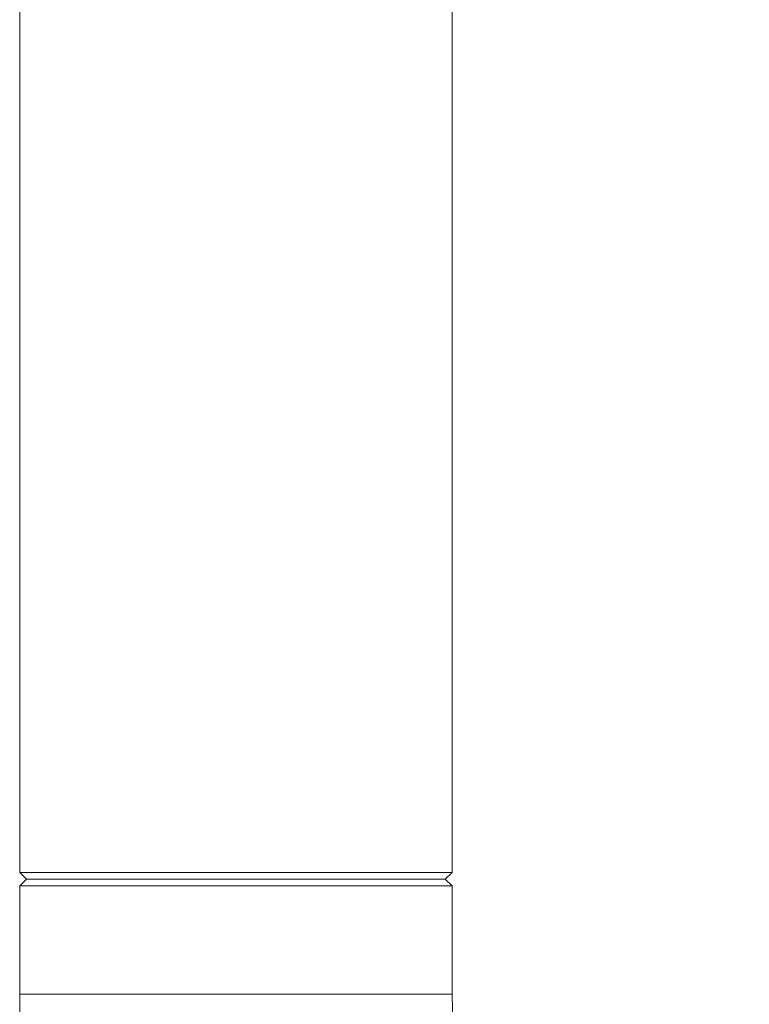
# Model space of a CAD drawing. Units: millimetres. Extents: x -475 to 731, y -849 to 1037.
# Drawn here: x -469 to -415, y -419 to -346 of the extents above; entities that cross this region are included whole.
import ezdxf

# ---------------------------------------------------------------- set-up
doc = ezdxf.new("R2010")
doc.units = ezdxf.units.MM

msp = doc.modelspace()

# ---------------------------------------------------------------- linework, layer by layer
at = {"color": 7, "linetype": 'Continuous', "lineweight": 0}
for p, q in [((-468.646, 143.54), (-468.646, -409.03)), ((-436.646, -409.03), (-436.646, 143.54)), ((-468.646, -409.03), (-468.146, -409.53)), ((-468.646, -409.03), (-452.646, -409.03)), ((-452.646, -409.03), (-436.646, -409.03)), ((-437.146, -409.53), (-436.646, -409.03)), ((-468.146, -409.53), (-468.646, -410.03)), ((-468.646, -410.03), (-468.646, -418.03)), ((-436.646, -410.03), (-468.646, -410.03)), ((-452.646, -409.53), (-468.146, -409.53)), ((-468.146, -409.53), (-437.146, -409.53)), ((-437.146, -409.53), (-452.646, -409.53)), ((-436.646, -410.03), (-437.146, -409.53)), ((-436.646, -418.03), (-436.646, -410.03))]:
    msp.add_line(p, q, dxfattribs=at)
at = {"color": 8, "linetype": 'Continuous', "lineweight": 0}
msp.add_line((-468.646, -418.03), (-436.646, -418.03), dxfattribs=at)
at = {"color": 7, "linetype": 'Continuous', "lineweight": 0}
for radius in [54, 22]:
    msp.add_arc((-414.646, -418.03), radius, 180, 270, dxfattribs=at)

doc.saveas('drawing.dxf')
